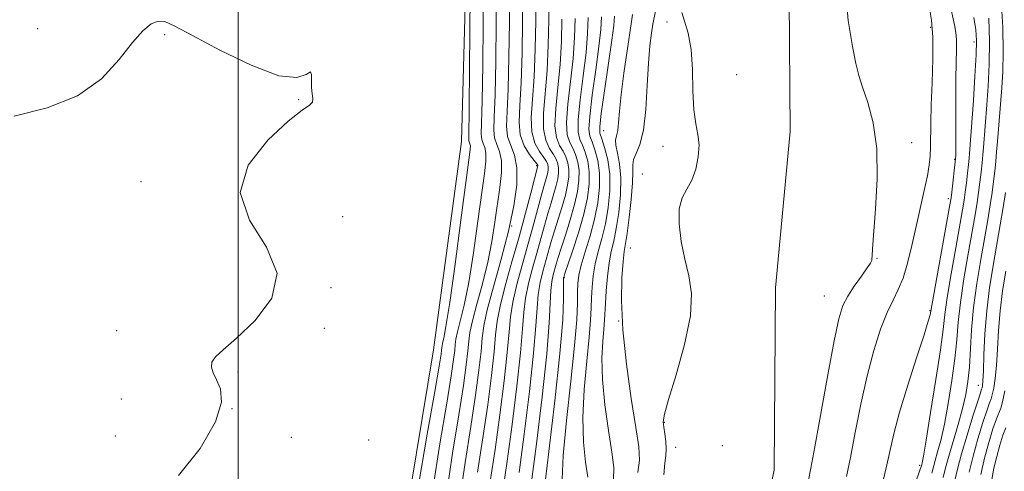
# Model space of a CAD drawing. Extents: x 2112300 to 2115200, y 322300 to 325200.
# Drawn here: x 2112958 to 2113146, y 322762 to 322848 of the extents above; entities that cross this region are included whole.
import ezdxf

# ---------------------------------------------------------------- set-up
doc = ezdxf.new("R2010")
doc.units = 0
doc.header["$MEASUREMENT"] = 0
doc.linetypes.add('rvrstm', pattern=[117.1, 50, -3.9, 0.5, -3.9, 0.5, -3.9, 0.5, -3.9, 50])
for name, color, linetype, lineweight in [('DTM HARD BREAKLINE', 7, 'Continuous', 0), ('DTM SPOT ELEVATION', 2, 'Continuous', 13), ('GRID LINE', 7, 'Continuous', 0), ('INDEX CONTOUR', 41, 'Continuous', 13), ('INTERMEDIATE CONTOUR', 44, 'Continuous', 0), ('STREAM - RIVER SINGLE LINE', 142, 'rvrstm', 0)]:
    doc.layers.add(name, color=color, linetype=linetype, lineweight=lineweight)

msp = doc.modelspace()

# ---------------------------------------------------------------- linework, layer by layer
at = {"layer": 'DTM HARD BREAKLINE'}
msp.add_polyline3d([(2113010.13, 322598.37, 1235.1), (2113025.32, 322632.32, 1236.03), (2113033.73, 322671.9, 1236.56), (2113031.55, 322704.15, 1237.89), (2113030.69, 322745.68, 1238.82), (2113037.25, 322785.29, 1239.22), (2113042.57, 322824.9, 1239.15), (2113043.52, 322860.22, 1238.62), (2113031.96, 322883.87, 1238.29), (2113006, 322891.55, 1238.29), (2112960.02, 322878.95, 1238.15), (2112893.56, 322862.21, 1238.55)], dxfattribs=at)
at = {"layer": 'DTM SPOT ELEVATION'}
for p in [(2113081.73, 322847.64, 1210.7), (2113131.98, 322846.64, 1211.6), (2112961.81, 322846.4, 1239.3), (2112986.05, 322845.26, 1240.2), (2113140.23, 322843.88, 1215.5), (2113095.02, 322837.63, 1208.9), (2113011.53, 322832.91, 1240.1), (2113069.65, 322827, 1215.1), (2113128.36, 322824.68, 1210.5), (2113080.95, 322824.02, 1210.7), (2113056.93, 322820.35, 1230.2), (2113136.56, 322821.5, 1213.9), (2113077.04, 322818.75, 1210.6), (2112981.51, 322817.26, 1240.7), (2113135.34, 322814.05, 1213.6), (2113019.94, 322810.6, 1238.6), (2113052.12, 322808.87, 1232), (2113074.76, 322804.68, 1211.1), (2113121.76, 322802.67, 1210.1), (2113062.14, 322798.99, 1219.9), (2113017.73, 322797.09, 1239.9), (2113111.73, 322795.49, 1209.1), (2113131.86, 322792.76, 1213.9), (2113072.5, 322790.76, 1212), (2112976.9, 322788.91, 1240.3), (2113016.46, 322789.38, 1238.5), (2113000.01, 322781.07, 1239.9), (2113141.07, 322778.5, 1221.3), (2112977.78, 322775.91, 1240.4), (2112998.88, 322774.11, 1240), (2113081.24, 322771.5, 1209.9), (2112976.63, 322768.89, 1240.3), (2113010.18, 322768.64, 1239.3), (2113024.9, 322768.12, 1239.7), (2113083.39, 322766.75, 1209.4), (2113092.27, 322767.06, 1208.1), (2113129.87, 322763.28, 1215.7)]:
    msp.add_point(p, dxfattribs=at)
at = {"layer": 'GRID LINE', "flags": 128}
msp.add_lwpolyline([(2113000, 322500), (2113000, 325000)], dxfattribs=at)
at = {"layer": 'INDEX CONTOUR', "flags": 128}
for points, elevation in [([(2113045.646, 322762.025), (2113046.67, 322768.511), (2113047.582, 322774.782), (2113048.303, 322780.378), (2113048.799, 322784.883), (2113049.082, 322788.101), (2113049.367, 322790.712), (2113049.913, 322793.615), (2113050.901, 322797.477), (2113052.186, 322802.033), (2113053.544, 322806.785), (2113054.773, 322811.259), (2113055.781, 322815.07), (2113057.126, 322820.282), (2113057.126, 322820.326), (2113057.093, 322820.398), (2113056.904, 322820.658), (2113056.4, 322821.297), (2113055.517, 322822.464), (2113054.525, 322824.115), (2113053.783, 322826.165), (2113053.548, 322828.61), (2113053.678, 322831.784), (2113053.932, 322836.106), (2113054.114, 322841.731), (2113054.208, 322847.755), (2113054.241, 322853.011)], 1230), ([(2113115.746, 322853.859), (2113116.25, 322847.933), (2113117.047, 322843.027), (2113117.686, 322839.755), (2113118.254, 322837.488), (2113118.978, 322835.284), (2113119.981, 322832.349), (2113121.003, 322828.472), (2113121.684, 322823.585), (2113121.778, 322817.815), (2113121.479, 322812.044), (2113120.869, 322804.509), (2113120.789, 322803.151), (2113120.779, 322802.605), (2113120.743, 322802.267), (2113120.509, 322801.783), (2113119.887, 322800.863), (2113118.773, 322799.324), (2113117.418, 322797.415), (2113116.163, 322795.494), (2113115.243, 322793.686), (2113114.479, 322791.195), (2113113.585, 322786.996), (2113112.376, 322780.542), (2113109.876, 322766.803), (2113109.103, 322762.732), (2113108.704, 322760.454)], 1210), ([(2113145.336, 322852.815), (2113145.71, 322846.69), (2113145.801, 322841.927), (2113145.697, 322838.249), (2113145.494, 322835.163), (2113144.698, 322824.922), (2113144.536, 322822.97), (2113144.368, 322821.123), (2113144.179, 322819.275), (2113143.951, 322817.337), (2113143.664, 322815.226), (2113143.297, 322812.842), (2113142.826, 322810.021), (2113141.497, 322802.445), (2113140.755, 322797.896), (2113140.142, 322793.319), (2113139.757, 322789.05), (2113139.336, 322781.962), (2113139.075, 322779.245), (2113138.668, 322776.768), (2113138.05, 322774.133), (2113137.194, 322771.082), (2113135.414, 322765.063), (2113134.816, 322762.836), (2113134.356, 322761.008)], 1220), ([(2113058.248, 322757.958), (2113059.223, 322765.9), (2113060.371, 322775.563), (2113061.338, 322784.553), (2113061.861, 322790.986), (2113062.033, 322795.018), (2113062.042, 322798.96), (2113062.055, 322799.067), (2113062.293, 322799.78), (2113063.736, 322804.052), (2113064.856, 322807.539), (2113065.882, 322811.107), (2113066.58, 322814.221), (2113066.921, 322816.864), (2113066.926, 322819.149), (2113066.635, 322821.161), (2113066.153, 322822.876), (2113065.603, 322824.243), (2113065.108, 322825.335), (2113064.795, 322826.721), (2113064.795, 322829.094), (2113065.176, 322832.882), (2113065.757, 322837.444), (2113066.298, 322841.871), (2113066.612, 322845.483), (2113066.73, 322848.503)], 1220), ([(2113081.132, 322761.456), (2113081.291, 322763.682), (2113081.489, 322765.14), (2113081.598, 322766.378), (2113081.526, 322767.81), (2113081.336, 322769.302), (2113081.128, 322770.585), (2113081.026, 322771.588), (2113081.247, 322773.03), (2113082.031, 322775.83), (2113083.475, 322780.541), (2113085.084, 322786.261), (2113086.219, 322791.723), (2113086.418, 322795.98), (2113085.918, 322799.361), (2113085.134, 322802.512), (2113084.437, 322805.9), (2113084.025, 322809.254), (2113084.055, 322812.123), (2113084.611, 322814.211), (2113085.496, 322815.86), (2113086.439, 322817.56), (2113087.205, 322819.675), (2113087.692, 322822.017), (2113087.833, 322824.265), (2113087.608, 322826.238), (2113087.2, 322828.308), (2113086.84, 322830.98), (2113086.683, 322834.57), (2113086.587, 322838.609), (2113086.331, 322842.438), (2113085.775, 322845.52), (2113085.092, 322847.835), (2113084.533, 322849.487)], 1210), ([(2113007.794, 322837.45), (2113002.535, 322839.42), (2112996.563, 322842.318), (2112991.347, 322845.092), (2112987.979, 322846.902), (2112986.048, 322847.746), (2112984.763, 322847.831), (2112983.447, 322847.298), (2112981.862, 322846.009), (2112979.882, 322843.755), (2112977.348, 322840.498), (2112973.969, 322836.856), (2112969.424, 322833.62), (2112963.612, 322831.353), (2112957.354, 322829.726)], 1240), ([(2112988.682, 322761.367), (2112992.76, 322766.523), (2112995.713, 322771.593), (2112996.848, 322775.322), (2112996.65, 322777.825), (2112995.894, 322779.549), (2112995.248, 322780.888), (2112994.925, 322781.993), (2112995.032, 322782.959), (2112995.699, 322783.934), (2112997.167, 322785.302), (2112999.704, 322787.503), (2113003.247, 322790.841), (2113006.41, 322795.078), (2113007.47, 322799.846), (2113005.436, 322804.83), (2113002.212, 322809.953), (2113000.429, 322815.199), (2113001.961, 322820.451), (2113005.649, 322825.19), (2113009.58, 322828.8), (2113012.225, 322830.873), (2113013.614, 322831.856), (2113014.162, 322832.408), (2113014.252, 322833.079), (2113014.13, 322833.995), (2113014.007, 322835.17), (2113014.022, 322836.537), (2113014.021, 322837.696), (2113013.78, 322838.159), (2113013.014, 322837.699), (2113011.209, 322837.112), (2113007.794, 322837.45)], 1240)]:
    msp.add_lwpolyline(points, dxfattribs=dict(at, elevation=elevation))
at = {"layer": 'INTERMEDIATE CONTOUR', "flags": 128}
for points, elevation in [([(2113034.417, 322759.874), (2113036.036, 322769.226), (2113037.465, 322777.324), (2113038.312, 322782.197), (2113038.675, 322784.427), (2113038.778, 322785.235), (2113038.818, 322785.669), (2113038.869, 322786.061), (2113038.981, 322786.572), (2113039.203, 322787.503), (2113039.623, 322789.728), (2113040.33, 322794.262), (2113041.353, 322801.576), (2113042.48, 322809.957), (2113044.005, 322821.445), (2113044.245, 322823.395), (2113044.272, 322824.097), (2113044.194, 322824.481), (2113043.982, 322825.055), (2113043.952, 322825.557), (2113044.04, 322831.494), (2113044.116, 322838.729), (2113044.285, 322859.932)], 1238), ([(2113037.097, 322758.757), (2113038.45, 322767.409), (2113039.767, 322775.121), (2113040.629, 322780.344), (2113041.082, 322783.415), (2113041.283, 322785.149), (2113041.388, 322786.289), (2113041.524, 322787.324), (2113041.816, 322788.673), (2113042.352, 322790.729), (2113043.09, 322793.784), (2113043.95, 322798.106), (2113044.855, 322803.729), (2113045.714, 322809.761), (2113046.944, 322818.818), (2113047.213, 322821.199), (2113047.232, 322822.7), (2113047.017, 322823.753), (2113046.7, 322824.572), (2113046.439, 322825.325), (2113046.353, 322826.318), (2113046.513, 322832.647), (2113046.615, 322839.479), (2113046.694, 322847.307), (2113046.767, 322857.935)], 1236), ([(2113039.71, 322757.741), (2113040.856, 322765.604), (2113042.068, 322772.918), (2113042.947, 322778.49), (2113043.489, 322782.402), (2113043.788, 322785.06), (2113043.958, 322786.911), (2113044.179, 322788.588), (2113044.652, 322790.774), (2113045.502, 322793.954), (2113046.557, 322797.84), (2113047.572, 322801.95), (2113048.356, 322805.882), (2113048.947, 322809.565), (2113049.883, 322816.191), (2113050.181, 322819.004), (2113050.193, 322821.305), (2113049.841, 322823.024), (2113049.323, 322824.363), (2113048.895, 322825.594), (2113048.754, 322827.079), (2113048.829, 322829.542), (2113048.986, 322833.8), (2113049.114, 322840.23), (2113049.199, 322847.456), (2113049.244, 322853.664)], 1234), ([(2113042.241, 322756.848), (2113043.251, 322763.815), (2113044.369, 322770.715), (2113045.265, 322776.636), (2113045.896, 322781.39), (2113046.294, 322784.971), (2113046.528, 322787.531), (2113046.834, 322789.852), (2113047.488, 322792.875), (2113048.664, 322797.256), (2113050.118, 322802.508), (2113051.512, 322807.859), (2113052.548, 322812.652), (2113053.115, 322816.694), (2113053.151, 322819.909), (2113052.665, 322822.296), (2113051.945, 322824.155), (2113051.352, 322825.864), (2113051.155, 322827.839), (2113051.254, 322830.662), (2113051.458, 322834.953), (2113051.615, 322840.98), (2113051.703, 322847.605), (2113051.742, 322853.338)], 1232), ([(2113048.042, 322760.236), (2113048.971, 322766.308), (2113049.9, 322772.928), (2113050.711, 322779.365), (2113051.304, 322784.795), (2113051.637, 322788.673), (2113051.9, 322791.573), (2113052.339, 322794.356), (2113053.128, 322797.681), (2113054.158, 322801.418), (2113055.246, 322805.243), (2113056.237, 322808.845), (2113057.765, 322814.55), (2113058.269, 322816.333), (2113058.861, 322818.356), (2113059.011, 322819.028), (2113059.085, 322819.598), (2113059.086, 322820.091), (2113059.002, 322820.551), (2113058.753, 322821.101), (2113058.241, 322821.887), (2113057.435, 322823.038), (2113056.579, 322824.636), (2113055.985, 322826.751), (2113055.873, 322829.464), (2113056.094, 322832.916), (2113056.405, 322837.259), (2113056.614, 322842.481), (2113056.712, 322847.904), (2113056.739, 322852.685)], 1228), ([(2113050.437, 322758.447), (2113051.272, 322764.105), (2113052.217, 322771.074), (2113053.118, 322778.353), (2113053.809, 322784.707), (2113054.192, 322789.242), (2113054.433, 322792.433), (2113054.765, 322795.096), (2113055.355, 322797.884), (2113056.129, 322800.804), (2113056.949, 322803.698), (2113058.386, 322808.956), (2113059.026, 322811.239), (2113059.636, 322813.263), (2113060.18, 322815.028), (2113060.616, 322816.544), (2113060.904, 322817.826), (2113061.044, 322818.914), (2113061.046, 322819.855), (2113060.911, 322820.703), (2113060.604, 322821.545), (2113060.081, 322822.476), (2113059.353, 322823.612), (2113058.633, 322825.157), (2113058.188, 322827.337), (2113058.199, 322830.319), (2113058.879, 322838.411), (2113059.114, 322843.232), (2113059.216, 322848.054), (2113059.237, 322852.358)], 1226), ([(2113131.756, 322850.32), (2113132.147, 322847.984), (2113132.396, 322844.768), (2113132.403, 322840.634), (2113132.254, 322836.119), (2113132.081, 322831.899), (2113131.986, 322828.506), (2113131.928, 322823.847), (2113131.868, 322822.156), (2113131.699, 322820.461), (2113131.343, 322818.378), (2113130.754, 322815.628), (2113129.179, 322808.774), (2113128.368, 322805.16), (2113127.556, 322801.782), (2113126.711, 322798.925), (2113125.8, 322796.729), (2113124.798, 322794.751), (2113123.68, 322792.402), (2113122.438, 322789.21), (2113121.136, 322785.156), (2113119.857, 322780.339), (2113118.671, 322774.95), (2113117.607, 322769.552), (2113116.682, 322764.804), (2113115.922, 322761.166)], 1212), ([(2113135.523, 322851.443), (2113136.497, 322847.103), (2113136.753, 322845.697), (2113136.872, 322844.26), (2113136.876, 322842.414), (2113136.817, 322839.954), (2113136.754, 322836.72), (2113136.733, 322832.718), (2113136.755, 322825.239), (2113136.736, 322822.248), (2113136.699, 322821.649), (2113135.991, 322815.29), (2113135.854, 322814.198), (2113135.634, 322812.856), (2113131.856, 322791.912), (2113131.515, 322790.702), (2113130.697, 322788.105), (2113129.285, 322783.781), (2113127.592, 322778.526), (2113126.041, 322773.418), (2113124.941, 322769.28), (2113124.169, 322765.898), (2113123.487, 322762.805), (2113122.007, 322756.632)], 1214), ([(2113061.765, 322760.621), (2113061.968, 322765.189), (2113062.589, 322771.829), (2113063.409, 322779.333), (2113064.128, 322786.126), (2113064.521, 322790.998), (2113064.659, 322794.188), (2113064.687, 322796.303), (2113064.746, 322797.913), (2113064.948, 322799.464), (2113065.402, 322801.371), (2113066.161, 322803.927), (2113067.073, 322806.955), (2113067.931, 322810.156), (2113068.559, 322813.274), (2113068.891, 322816.212), (2113068.886, 322818.913), (2113068.543, 322821.313), (2113068.003, 322823.32), (2113067.443, 322824.832), (2113067.026, 322825.909), (2113066.849, 322827.242), (2113066.998, 322829.68), (2113067.501, 322833.737), (2113068.172, 322838.576), (2113068.771, 322843.024), (2113069.112, 322846.233), (2113069.234, 322848.651)], 1218), ([(2113066.645, 322761.029), (2113066.213, 322763.889), (2113065.822, 322767.72), (2113065.69, 322772.412), (2113065.955, 322777.754), (2113066.447, 322783.094), (2113066.919, 322787.671), (2113067.183, 322790.946), (2113067.288, 322793.265), (2113067.344, 322795.196), (2113067.453, 322797.204), (2113067.674, 322799.357), (2113068.062, 322801.612), (2113068.64, 322803.958), (2113069.324, 322806.471), (2113069.996, 322809.25), (2113070.543, 322812.341), (2113070.861, 322815.562), (2113070.846, 322818.678), (2113070.451, 322821.466), (2113069.853, 322823.763), (2113069.284, 322825.421), (2113068.944, 322826.483), (2113068.902, 322827.763), (2113069.2, 322830.266), (2113069.826, 322834.591), (2113071.244, 322844.177), (2113071.612, 322846.983), (2113071.738, 322848.801)], 1216), ([(2113071.552, 322760.556), (2113071.625, 322762.907), (2113071.22, 322765.774), (2113070.561, 322769.917), (2113069.88, 322774.817), (2113069.413, 322779.634), (2113069.322, 322783.679), (2113069.486, 322786.855), (2113069.709, 322789.215), (2113069.844, 322790.894), (2113070.003, 322794.09), (2113070.16, 322796.498), (2113070.4, 322799.249), (2113070.722, 322801.854), (2113071.121, 322803.989), (2113071.576, 322805.987), (2113072.061, 322808.345), (2113072.533, 322811.392), (2113072.875, 322814.789), (2113072.953, 322818.025), (2113072.695, 322820.687), (2113072.286, 322822.729), (2113071.976, 322824.203), (2113071.945, 322825.206), (2113072.114, 322826.031), (2113072.338, 322827.027), (2113072.512, 322828.515), (2113072.705, 322830.721), (2113073.024, 322833.851), (2113073.535, 322837.918), (2113074.126, 322842.172), (2113074.962, 322847.786), (2113075.128, 322849.118)], 1214), ([(2113076.166, 322761.949), (2113076.519, 322764.252), (2113076.367, 322766.796), (2113075.794, 322770.52), (2113074.915, 322776.027), (2113073.985, 322782.574), (2113073.296, 322789.079), (2113073.056, 322794.634), (2113073.15, 322798.995), (2113073.383, 322802.095), (2113073.601, 322804.02), (2113074.125, 322807.439), (2113074.526, 322810.431), (2113074.924, 322813.914), (2113075.179, 322817.032), (2113075.213, 322819.146), (2113075.197, 322820.488), (2113075.363, 322821.505), (2113075.868, 322822.648), (2113076.563, 322824.358), (2113077.225, 322827.077), (2113077.682, 322831.029), (2113077.981, 322835.566), (2113078.221, 322839.822), (2113078.482, 322843.117), (2113078.764, 322845.509), (2113079.046, 322847.242), (2113079.539, 322849.717)], 1212), ([(2113140.171, 322848.537), (2113140.584, 322846.168), (2113140.723, 322844.125), (2113140.642, 322841.402), (2113140.404, 322837.347), (2113140.095, 322832.718), (2113139.358, 322822.648), (2113139.279, 322821.767), (2113139.158, 322820.564), (2113138.979, 322818.911), (2113138.765, 322817.039), (2113138.548, 322815.269), (2113138.335, 322813.745), (2113138.031, 322811.912), (2113136.739, 322804.69), (2113135.864, 322799.714), (2113135.128, 322795.247), (2113134.679, 322792.024), (2113134.334, 322789.141), (2113133.823, 322785.286), (2113132.969, 322779.639), (2113131.965, 322773.352), (2113131.097, 322768.07), (2113130.575, 322765.019), (2113130.339, 322763.753), (2113130.257, 322763.404), (2113130.19, 322763.179), (2113129.986, 322762.558), (2113126.067, 322751.212)], 1216), ([(2113143.047, 322848.42), (2113143.176, 322844.046), (2113143.103, 322839.637), (2113142.896, 322835.484), (2113142.65, 322831.897), (2113142.028, 322823.785), (2113141.907, 322822.369), (2113141.763, 322820.844), (2113141.579, 322819.093), (2113141.358, 322817.188), (2113141.106, 322815.247), (2113140.816, 322813.293), (2113140.429, 322810.966), (2113139.118, 322803.567), (2113138.309, 322798.805), (2113137.635, 322794.283), (2113137.218, 322790.538), (2113136.93, 322787.188), (2113136.579, 322783.624), (2113136.022, 322779.442), (2113135.317, 322775.06), (2113134.573, 322771.102), (2113133.885, 322768.051), (2113133.295, 322765.833), (2113132.835, 322764.234), (2113132.171, 322761.783)], 1218), ([(2113053.573, 322761.902), (2113054.535, 322769.22), (2113055.525, 322777.341), (2113056.314, 322784.618), (2113056.747, 322789.812), (2113056.966, 322793.293), (2113057.189, 322795.835), (2113057.582, 322798.088), (2113058.1, 322800.189), (2113059.688, 322805.897), (2113060.288, 322807.929), (2113061.738, 322812.532), (2113062.371, 322814.732), (2113062.796, 322816.624), (2113063.003, 322818.23), (2113063.005, 322819.62), (2113062.819, 322820.856), (2113062.453, 322821.989), (2113061.922, 322823.064), (2113061.271, 322824.185), (2113060.687, 322825.678), (2113060.39, 322827.922), (2113060.524, 322831.173), (2113060.925, 322835.18), (2113061.352, 322839.565), (2113061.613, 322843.982), (2113061.721, 322848.203)], 1224), ([(2113055.874, 322759.698), (2113056.852, 322767.367), (2113057.932, 322776.328), (2113058.819, 322784.53), (2113059.302, 322790.383), (2113059.499, 322794.154), (2113059.615, 322796.576), (2113059.808, 322798.291), (2113060.071, 322799.575), (2113060.63, 322801.604), (2113060.99, 322802.839), (2113061.55, 322804.618), (2113062.37, 322807.122), (2113063.298, 322810.035), (2113064.126, 322812.919), (2113064.688, 322815.423), (2113064.962, 322817.547), (2113064.966, 322819.384), (2113064.727, 322821.008), (2113064.303, 322822.432), (2113063.762, 322823.654), (2113063.189, 322824.76), (2113062.741, 322826.199), (2113062.593, 322828.508), (2113062.85, 322832.028), (2113063.341, 322836.312), (2113063.825, 322840.718), (2113064.113, 322844.732), (2113064.225, 322848.352)], 1222), ([(2113146.22, 322815.205), (2113145.778, 322812.39), (2113145.223, 322809.076), (2113143.877, 322801.336), (2113143.203, 322797.089), (2113142.657, 322792.7), (2113142.31, 322788.315), (2113142.114, 322784.341), (2113142.001, 322781.247), (2113141.907, 322779.359), (2113141.824, 322778.423), (2113141.756, 322778.037), (2113141.677, 322777.778), (2113141.457, 322777.12), (2113140.931, 322775.514), (2113140.011, 322772.63), (2113138.895, 322769.019), (2113137.853, 322765.452), (2113137.088, 322762.536), (2113136.066, 322758.282)], 1222), ([(2113146.256, 322800.25), (2113145.655, 322796.472), (2113145.188, 322792.721), (2113144.888, 322788.973), (2113144.689, 322785.415), (2113144.499, 322782.292), (2113144.251, 322779.799), (2113143.973, 322777.951), (2113143.714, 322776.716), (2113143.495, 322775.969), (2113143.206, 322775.205), (2113142.709, 322773.826), (2113141.915, 322771.42), (2113140.959, 322768.315), (2113140.033, 322765.023), (2113139.282, 322761.991)], 1224), ([(2113146.121, 322777.479), (2113145.673, 322775.395), (2113145.313, 322774.159), (2113144.486, 322772.139), (2113143.819, 322770.212), (2113143.026, 322767.622), (2113142.218, 322764.633), (2113141.493, 322761.534)], 1226), ([(2113146.263, 322770.452), (2113145.728, 322769.032), (2113145.136, 322767.152), (2113144.549, 322764.991), (2113144.025, 322762.74), (2113143.596, 322760.606)], 1228)]:
    msp.add_lwpolyline(points, dxfattribs=dict(at, elevation=elevation))
at = {"layer": 'STREAM - RIVER SINGLE LINE'}
msp.add_polyline3d([(2112765.38, 322874.54, 1211.96), (2112787.75, 322880.53, 1212.09), (2112833.09, 322891.27, 1211.43), (2112891.5, 322908.71, 1210.7), (2112942.56, 322934.89, 1209.84), (2112975.49, 322943.89, 1209.44), (2113029.44, 322947.73, 1209.11), (2113054.81, 322942.54, 1209.11), (2113076.32, 322923.75, 1209.11), (2113090.38, 322901.93, 1209.11), (2113104.92, 322865.23, 1209.11), (2113105.18, 322826.81, 1208.44), (2113102.43, 322797.08, 1208.11), (2113102.12, 322762.38, 1208.05), (2113094.35, 322726.51, 1207.85), (2113081.01, 322690.68, 1207.65), (2113069.5, 322651.74, 1207.45), (2113063.71, 322629.49, 1207.12), (2113064.8, 322612.74, 1206.78), (2113065.25, 322602.32, 1206.65)], dxfattribs=at)

doc.saveas('drawing.dxf')
